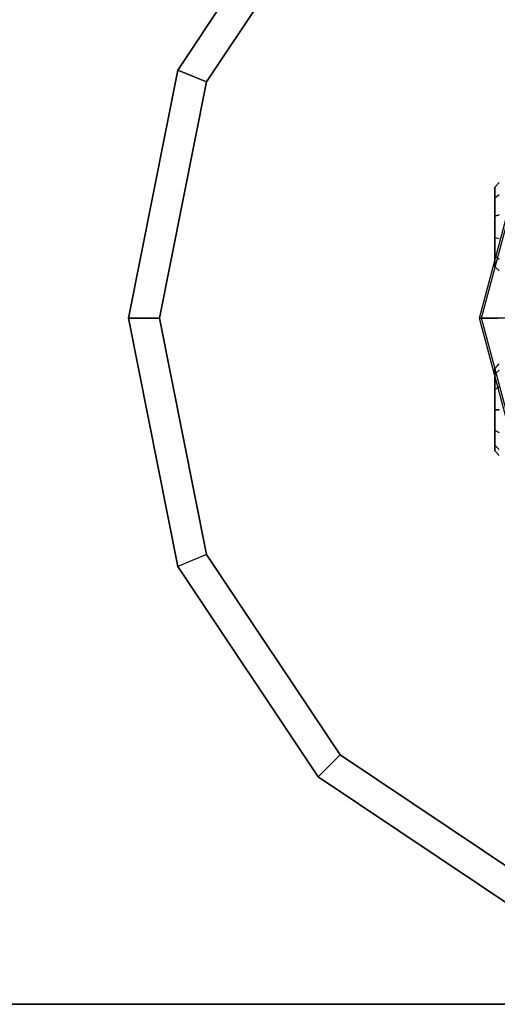
# Model space of a CAD drawing. Extents: x -1274 to 6726, y -500 to 2500.
# Drawn here: x 1392 to 1424, y 955 to 1020 of the extents above; entities that cross this region are included whole.
import ezdxf

# ---------------------------------------------------------------- set-up
doc = ezdxf.new("R2010")
doc.units = 0

msp = doc.modelspace()

# ---------------------------------------------------------------- linework, layer by layer
at = {"color": 0}
for p, q in [((1402.819472, 1016.28318, 600), (1412.043152, 1030.087394, 600)), ((1412.043152, 1030.087394, 603), (1402.819472, 1016.28318, 603)), ((1412.043152, 1030.087394, 450), (1402.819472, 1016.28318, 450)), ((1402.819472, 1016.28318, 447), (1412.043152, 1030.087394, 447)), ((1404.70343, 1015.502819, 605), (1413.485072, 1028.645474, 605)), ((1413.485072, 1028.645474, 445), (1404.70343, 1015.502819, 445)), ((1399.580546, 1000, 600), (1402.819472, 1016.28318, 600)), ((1402.819472, 1016.28318, 603), (1399.580546, 1000, 603)), ((1402.819472, 1016.28318, 450), (1399.580546, 1000, 450)), ((1399.580546, 1000, 447), (1402.819472, 1016.28318, 447)), ((1402.819472, 1016.28318, 600), (1402.819472, 1016.28318, 603)), ((1402.819472, 1016.28318, 603), (1404.70343, 1015.502819, 605)), ((1402.819472, 1016.28318, 447), (1402.819472, 1016.28318, 450)), ((1404.70343, 1015.502819, 445), (1402.819472, 1016.28318, 447)), ((1401.619728, 1000, 605), (1404.70343, 1015.502819, 605)), ((1404.70343, 1015.502819, 445), (1401.619728, 1000, 445)), ((1422.630546, 1000, 445), (1425.24305, 1009.75, 445)), ((1422.754226, 1000, 440.369929), (1425.35016, 1009.68816, 440.369929)), ((1423.627743, 1008.597777, 646.903928), (1423.927743, 1008.897777, 646.823543)), ((1423.627743, 1008.597777, 648.296072), (1423.927743, 1008.897777, 648.376457)), ((1423.627743, 1007.901705, 649.501705), (1423.627743, 1008.597777, 648.296072)), ((1423.627743, 1008.597777, 648.296072), (1423.627743, 1008.597777, 646.903928)), ((1423.627743, 1008.597777, 646.903928), (1423.627743, 1007.901705, 645.698295)), ((1423.627743, 1007.901705, 645.698295), (1423.927743, 1008.12132, 645.47868)), ((1423.627743, 1007.901705, 649.501705), (1423.927743, 1008.12132, 649.72132)), ((1423.627743, 1006.696072, 650.197777), (1423.627743, 1007.901705, 649.501705)), ((1423.627743, 1007.901705, 645.698295), (1423.627743, 1006.696072, 645.002223)), ((1423.927743, 1006.776457, 650.497777), (1423.627743, 1006.696072, 650.197777)), ((1423.627743, 1006.696072, 645.002223), (1423.927743, 1006.776457, 644.702223)), ((1423.627743, 1005.303928, 650.197777), (1423.627743, 1006.696072, 650.197777)), ((1423.627743, 1006.696072, 645.002223), (1423.627743, 1005.303928, 645.002223)), ((1423.627743, 1005.303928, 645.002223), (1423.627743, 1004.098295, 645.698295)), ((1423.627743, 1004.098295, 649.501705), (1423.627743, 1005.303928, 650.197777)), ((1423.627743, 1005.303928, 650.197777), (1423.927743, 1005.223543, 650.497777)), ((1423.627743, 1005.303928, 645.002223), (1423.927743, 1005.223543, 644.702223)), ((1423.627743, 1004.098295, 645.698295), (1423.627743, 1003.402223, 646.903928)), ((1423.627743, 1003.402223, 648.296072), (1423.627743, 1004.098295, 649.501705)), ((1423.627743, 1004.098295, 649.501705), (1423.927743, 1003.87868, 649.72132)), ((1423.627743, 1004.098295, 645.698295), (1423.927743, 1003.87868, 645.47868)), ((1423.627743, 1003.402223, 646.903928), (1423.627743, 1003.402223, 648.296072)), ((1423.627743, 1003.402223, 648.296072), (1423.927743, 1003.102223, 648.376457)), ((1423.627743, 1003.402223, 646.903928), (1423.927743, 1003.102223, 646.823543)), ((1399.580546, 1000, 603), (1399.580546, 1000, 600)), ((1402.819472, 983.71682, 600), (1399.580546, 1000, 600)), ((1399.580546, 1000, 603), (1402.819472, 983.71682, 603)), ((1401.619728, 1000, 605), (1399.580546, 1000, 603)), ((1399.580546, 1000, 450), (1399.580546, 1000, 447)), ((1399.580546, 1000, 450), (1402.819472, 983.71682, 450)), ((1402.819472, 983.71682, 447), (1399.580546, 1000, 447)), ((1399.580546, 1000, 447), (1401.619728, 1000, 445)), ((1404.70343, 984.497181, 605), (1401.619728, 1000, 605)), ((1401.619728, 1000, 445), (1404.70343, 984.497181, 445)), ((1442.130546, 1000, 445), (1422.630546, 1000, 445)), ((1425.24305, 990.25, 445), (1422.630546, 1000, 445)), ((1422.630546, 1000, 445), (1422.754226, 1000, 440.369929)), ((1425.35016, 990.31184, 440.369929), (1422.754226, 1000, 440.369929)), ((1422.754226, 1000, 440.369929), (1423.833127, 1000, 435.865617)), ((1423.627743, 996.689417, 647.6), (1423.927743, 997, 647.6)), ((1423.627743, 996.329104, 646.255291), (1423.627743, 996.689417, 647.6)), ((1423.627743, 996.689417, 647.6), (1423.627743, 996.329104, 648.944709)), ((1423.627743, 996.329104, 648.944709), (1423.927743, 996.598076, 649.1)), ((1423.627743, 996.329104, 646.255291), (1423.927743, 996.598076, 646.1)), ((1423.627743, 995.344709, 645.270896), (1423.627743, 996.329104, 646.255291)), ((1423.627743, 996.329104, 648.944709), (1423.627743, 995.344709, 649.929104)), ((1423.627743, 995.344709, 649.929104), (1423.927743, 995.5, 650.198076)), ((1423.627743, 995.344709, 645.270896), (1423.927743, 995.5, 645.001924)), ((1423.627743, 995.344709, 649.929104), (1423.627743, 994, 650.289417)), ((1423.627743, 994, 644.910583), (1423.627743, 995.344709, 645.270896)), ((1423.627743, 994, 650.289417), (1423.627743, 992.655291, 649.929104)), ((1423.627743, 992.655291, 645.270896), (1423.627743, 994, 644.910583)), ((1423.927743, 994, 650.6), (1423.627743, 994, 650.289417)), ((1423.627743, 994, 644.910583), (1423.927743, 994, 644.6)), ((1423.627743, 992.655291, 649.929104), (1423.627743, 991.670896, 648.944709)), ((1423.627743, 991.670896, 646.255291), (1423.627743, 992.655291, 645.270896)), ((1423.627743, 992.655291, 645.270896), (1423.927743, 992.5, 645.001924)), ((1423.627743, 992.655291, 649.929104), (1423.927743, 992.5, 650.198076)), ((1423.627743, 991.670896, 648.944709), (1423.627743, 991.310583, 647.6)), ((1423.627743, 991.310583, 647.6), (1423.627743, 991.670896, 646.255291)), ((1423.627743, 991.670896, 646.255291), (1423.927743, 991.401924, 646.1)), ((1423.627743, 991.670896, 648.944709), (1423.927743, 991.401924, 649.1)), ((1423.627743, 991.310583, 647.6), (1423.927743, 991, 647.6)), ((1404.70343, 984.497181, 605), (1402.819472, 983.71682, 603)), ((1404.70343, 984.497181, 445), (1402.819472, 983.71682, 447)), ((1413.485072, 971.354526, 605), (1404.70343, 984.497181, 605)), ((1404.70343, 984.497181, 445), (1413.485072, 971.354526, 445)), ((1412.043152, 969.912606, 600), (1402.819472, 983.71682, 600)), ((1402.819472, 983.71682, 600), (1402.819472, 983.71682, 603)), ((1402.819472, 983.71682, 603), (1412.043152, 969.912606, 603)), ((1402.819472, 983.71682, 447), (1402.819472, 983.71682, 450)), ((1402.819472, 983.71682, 450), (1412.043152, 969.912606, 450)), ((1412.043152, 969.912606, 447), (1402.819472, 983.71682, 447)), ((1413.485072, 971.354526, 605), (1412.043152, 969.912606, 603)), ((1413.485072, 971.354526, 445), (1412.043152, 969.912606, 447)), ((1426.627727, 962.572885, 605), (1413.485072, 971.354526, 605)), ((1413.485072, 971.354526, 445), (1426.627727, 962.572885, 445)), ((1425.847366, 960.688926, 600), (1412.043152, 969.912606, 600)), ((1412.043152, 969.912606, 600), (1412.043152, 969.912606, 603)), ((1412.043152, 969.912606, 603), (1425.847366, 960.688926, 603)), ((1412.043152, 969.912606, 447), (1412.043152, 969.912606, 450)), ((1412.043152, 969.912606, 450), (1425.847366, 960.688926, 450)), ((1425.847366, 960.688926, 447), (1412.043152, 969.912606, 447))]:
    msp.add_line(p, q, dxfattribs=at)
at = {"color": 5}
for p, q in [((3192.130546, 955, 450), (1292.130546, 955, 450)), ((1292.130546, 955, 600), (3192.130546, 955, 600))]:
    msp.add_line(p, q, dxfattribs=at)

doc.saveas('drawing.dxf')
